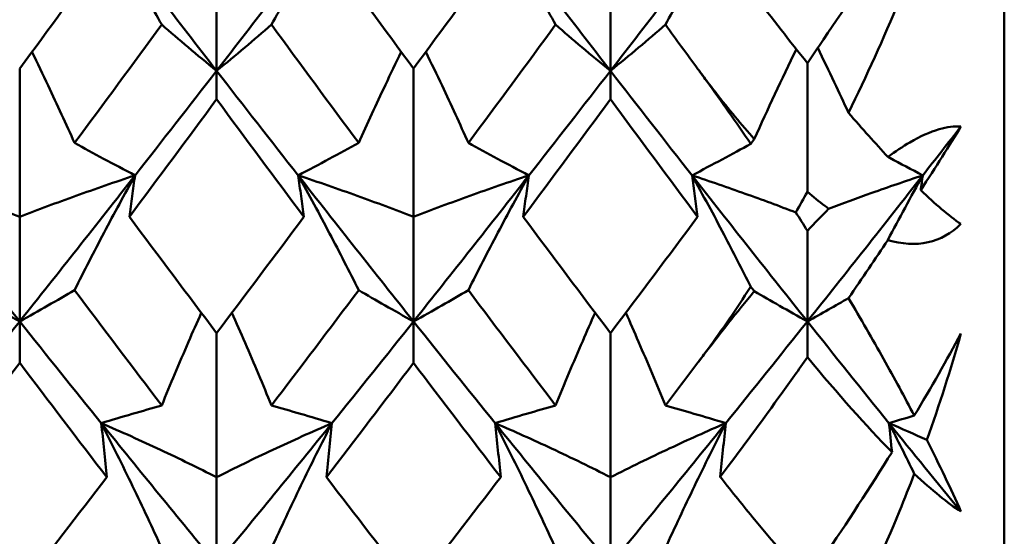
# Model space of a CAD drawing. Units: millimetres. Extents: x 6 to 588, y 6 to 414.
# Drawn here: x 406 to 409, y 287 to 289 of the extents above; entities that cross this region are included whole.
import ezdxf

# ---------------------------------------------------------------- set-up
doc = ezdxf.new("R2010")
doc.units = ezdxf.units.MM
doc.layers.add('Sichtbare Kanten(SuP)', color=7, linetype='Continuous', lineweight=50)

msp = doc.modelspace()

# ---------------------------------------------------------------- linework, layer by layer
at = {"layer": 'Sichtbare Kanten(SuP)'}
for p, q in [((409.2778, 300.0363), (409.2778, 282.0363)), ((406.7063, 288.7341), (406.7063, 289.1296)), ((407.9921, 288.7341), (407.9921, 289.1296)), ((406.0635, 288.7412), (406.0635, 288.2574)), ((407.3492, 288.7412), (407.3492, 288.2574)), ((408.6349, 288.7595), (408.6349, 288.3393)), ((406.7063, 288.7341), (406.7063, 288.6412)), ((407.9921, 288.7341), (407.9921, 288.6412)), ((406.0635, 287.916), (406.0635, 288.2574)), ((407.3492, 287.916), (407.3492, 288.2574)), ((408.6349, 287.916), (408.6349, 288.2122)), ((406.0635, 287.916), (406.0635, 287.7805)), ((407.3492, 287.916), (407.3492, 287.7805)), ((408.6349, 287.916), (408.6349, 287.7989)), ((406.7063, 287.8779), (406.7063, 287.4075)), ((407.9921, 287.8779), (407.9921, 287.4075)), ((406.7063, 287.123), (406.7063, 287.4075)), ((407.9921, 287.123), (407.9921, 287.4075))]:
    msp.add_line(p, q, dxfattribs=at)
for points, knots in [([(406.3297, 289.2225), (406.3649, 289.1654), (406.3991, 289.1085), (406.4648, 288.996), (406.4965, 288.9403), (406.5272, 288.8848)], [-0.05792103, -0.05792103, -0.05792103, -0.05792103, -0.0286923, -0.0286923, 0, 0, 0, 0]), ([(407.0829, 289.2225), (407.0482, 289.1662), (407.0145, 289.1101), (406.9488, 288.9975), (406.9167, 288.9411), (406.8855, 288.8848)], [-0.05792102, -0.05792102, -0.05792102, -0.05792102, -0.02909191, -0.02909191, 0, 0, 0, 0]), ([(407.6155, 289.2225), (407.6506, 289.1654), (407.6848, 289.1085), (407.7505, 288.996), (407.7822, 288.9403), (407.8129, 288.8848)], [-0.05792103, -0.05792103, -0.05792103, -0.05792103, -0.02869375, -0.02869375, 0, 0, 0, 0]), ([(408.3687, 289.2225), (408.334, 289.1662), (408.3003, 289.1101), (408.2345, 288.9975), (408.2024, 288.9411), (408.1712, 288.8848)], [-0.05792102, -0.05792102, -0.05792102, -0.05792102, -0.02909339, -0.02909339, 0, 0, 0, 0]), ([(408.6349, 288.7595), (408.6525, 288.7852), (408.6701, 288.8108), (408.764, 288.949), (408.8397, 289.0629), (408.9112, 289.1728)], [0.06194803, 0.06194803, 0.06194803, 0.06194803, 0.07127772, 0.07127772, 0.11222527, 0.11222527, 0.11222527, 0.11222527]), ([(408.3504, 289.1301), (408.3512, 289.129), (408.3521, 289.1279), (408.3895, 289.0773), (408.4261, 289.0285), (408.5202, 288.9046), (408.5779, 288.8305), (408.6349, 288.7595)], [0.01247738, 0.01247738, 0.01247738, 0.01247738, 0.01290554, 0.01290554, 0.03172163, 0.03172163, 0.06141327, 0.06141327, 0.06141327, 0.06141327]), ([(408.9839, 289.0854), (408.9683, 289.0453), (408.9521, 289.0052), (408.8835, 288.8394), (408.8277, 288.7163), (408.7692, 288.5973)], [0.04837028, 0.04837028, 0.04837028, 0.04837028, 0.06147768, 0.06147768, 0.10269922, 0.10269922, 0.10269922, 0.10269922]), ([(406.5272, 288.8848), (406.555, 288.8604), (406.5837, 288.8358), (406.6433, 288.7857), (406.6743, 288.7601), (406.7063, 288.7341)], [-0.05842671, -0.05842671, -0.05842671, -0.05842671, -0.02947736, -0.02947736, 0, 0, 0, 0]), ([(406.8855, 288.8848), (406.8573, 288.8601), (406.8282, 288.8351), (406.7685, 288.785), (406.7379, 288.7597), (406.7063, 288.7341)], [-0.0584267, -0.0584267, -0.0584267, -0.0584267, -0.02907434, -0.02907434, 0, 0, 0, 0]), ([(407.8129, 288.8848), (407.8408, 288.8604), (407.8694, 288.8358), (407.929, 288.7857), (407.9601, 288.7601), (407.9921, 288.7341)], [-0.05842671, -0.05842671, -0.05842671, -0.05842671, -0.02947888, -0.02947888, 0, 0, 0, 0]), ([(408.1712, 288.8848), (408.143, 288.8601), (408.1139, 288.8351), (408.0542, 288.785), (408.0236, 288.7597), (407.9921, 288.7341)], [-0.0584267, -0.0584267, -0.0584267, -0.0584267, -0.02907576, -0.02907576, 0, 0, 0, 0]), ([(408.7692, 288.5973), (408.7539, 288.6305), (408.7384, 288.6637), (408.705, 288.7342), (408.687, 288.7715), (408.6686, 288.8088)], [-0.04313602, -0.04313602, -0.04313602, -0.04313602, -0.02772751, -0.02772751, -0.01046549, -0.01046549, -0.01046549, -0.01046549]), ([(406.2426, 288.4985), (406.2148, 288.5608), (406.1861, 288.6232), (406.1392, 288.7223), (406.1216, 288.759), (406.1036, 288.7957)], [-0.05842671, -0.05842671, -0.05842671, -0.05842671, -0.02947736, -0.02947736, -0.01247996, -0.01247996, -0.01247996, -0.01247996]), ([(407.1701, 288.4985), (407.1983, 288.5616), (407.2274, 288.6249), (407.2743, 288.724), (407.2915, 288.7599), (407.3091, 288.7957)], [-0.0584267, -0.0584267, -0.0584267, -0.0584267, -0.02907576, -0.02907576, -0.01248, -0.01248, -0.01248, -0.01248]), ([(407.5283, 288.4985), (407.5005, 288.5608), (407.4718, 288.6232), (407.4249, 288.7223), (407.4073, 288.759), (407.3893, 288.7957)], [-0.05842671, -0.05842671, -0.05842671, -0.05842671, -0.02947888, -0.02947888, -0.01247996, -0.01247996, -0.01247996, -0.01247996]), ([(408.2778, 288.7397), (408.2793, 288.7376), (408.2808, 288.7355), (408.2846, 288.7303), (408.2868, 288.7273), (408.2947, 288.7166), (408.3002, 288.7089), (408.3302, 288.6676), (408.3542, 288.6339), (408.4023, 288.5653), (408.4265, 288.5303), (408.4501, 288.4954)], [0.00001227, 0.00001227, 0.00001227, 0.00001227, 0.0008055, 0.0008055, 0.00195702, 0.00195702, 0.00485868, 0.00485868, 0.01760894, 0.01760894, 0.03086362, 0.03086362, 0.03086362, 0.03086362]), ([(408.4616, 288.5115), (408.4201, 288.558), (408.378, 288.6086), (408.322, 288.6806), (408.3085, 288.6983), (408.292, 288.7204), (408.2888, 288.7247), (408.2842, 288.731), (408.2828, 288.7329), (408.2801, 288.7364), (408.279, 288.738), (408.2778, 288.7397)], [0.09771028, 0.09771028, 0.09771028, 0.09771028, 0.11423052, 0.11423052, 0.11952574, 0.11952574, 0.12079696, 0.12079696, 0.12136934, 0.12136934, 0.12184329, 0.12184329, 0.12184329, 0.12184329]), ([(408.8977, 288.4532), (408.922, 288.4709), (408.9461, 288.4868), (409.0034, 288.5201), (409.0352, 288.5345), (409.0912, 288.5508), (409.1149, 288.5536), (409.1361, 288.552)], [0.09987168, 0.09987168, 0.09987168, 0.09987168, 0.11215256, 0.11215256, 0.12962735, 0.12962735, 0.14518729, 0.14518729, 0.14518729, 0.14518729]), ([(406.4401, 288.3927), (406.4049, 288.4112), (406.3707, 288.4293), (406.305, 288.4645), (406.2734, 288.4816), (406.2426, 288.4985)], [-0.05792103, -0.05792103, -0.05792103, -0.05792103, -0.0286923, -0.0286923, 0, 0, 0, 0]), ([(406.9726, 288.3927), (407.0073, 288.4109), (407.041, 288.4288), (407.1068, 288.464), (407.1389, 288.4814), (407.1701, 288.4985)], [-0.05792102, -0.05792102, -0.05792102, -0.05792102, -0.02909339, -0.02909339, 0, 0, 0, 0]), ([(407.7258, 288.3927), (407.6906, 288.4112), (407.6565, 288.4293), (407.5907, 288.4645), (407.5591, 288.4816), (407.5283, 288.4985)], [-0.05792103, -0.05792103, -0.05792103, -0.05792103, -0.02869375, -0.02869375, 0, 0, 0, 0]), ([(409.0115, 288.3927), (408.9747, 288.412), (408.939, 288.431), (408.9021, 288.4508), (408.8999, 288.452), (408.8977, 288.4532)], [-0.05761232, -0.05761232, -0.05761232, -0.05761232, -0.02702404, -0.02702404, -0.02504747, -0.02504747, -0.02504747, -0.02504747]), ([(406.0635, 288.2574), (406.0038, 288.2805), (405.9426, 288.3034), (405.817, 288.3485), (405.7528, 288.3708), (405.6869, 288.3927)], [-0.06156924, -0.06156924, -0.06156924, -0.06156924, -0.03079664, -0.03079664, 0, 0, 0, 0]), ([(406.0635, 288.2574), (406.1232, 288.2805), (406.1844, 288.3034), (406.3099, 288.3485), (406.3742, 288.3708), (406.4401, 288.3927)], [-0.06156924, -0.06156924, -0.06156924, -0.06156924, -0.03079664, -0.03079664, 0, 0, 0, 0]), ([(406.4401, 288.3927), (406.4054, 288.3304), (406.3717, 288.2681), (406.3059, 288.1433), (406.2738, 288.0806), (406.2426, 288.018)], [-0.05792102, -0.05792102, -0.05792102, -0.05792102, -0.02909191, -0.02909191, 0, 0, 0, 0]), ([(406.4217, 288.2574), (406.4246, 288.2799), (406.4276, 288.3025), (406.4337, 288.3476), (406.4369, 288.3701), (406.4401, 288.3927)], [-0.04871241, -0.04871241, -0.04871241, -0.04871241, -0.02435609, -0.02435609, 0, 0, 0, 0]), ([(406.991, 288.2574), (406.988, 288.2799), (406.9851, 288.3025), (406.9789, 288.3476), (406.9758, 288.3701), (406.9726, 288.3927)], [-0.04871241, -0.04871241, -0.04871241, -0.04871241, -0.0243561, -0.0243561, 0, 0, 0, 0]), ([(407.3492, 288.2574), (407.2895, 288.2805), (407.2283, 288.3034), (407.1028, 288.3485), (407.0385, 288.3708), (406.9726, 288.3927)], [-0.06156924, -0.06156924, -0.06156924, -0.06156924, -0.03080324, -0.03080324, 0, 0, 0, 0]), ([(406.9726, 288.3927), (407.0078, 288.3295), (407.0419, 288.2664), (407.1077, 288.1416), (407.1393, 288.0797), (407.1701, 288.018)], [-0.05792103, -0.05792103, -0.05792103, -0.05792103, -0.02869375, -0.02869375, 0, 0, 0, 0]), ([(407.3492, 288.2574), (407.4089, 288.2805), (407.4701, 288.3034), (407.5956, 288.3485), (407.6599, 288.3708), (407.7258, 288.3927)], [-0.06156924, -0.06156924, -0.06156924, -0.06156924, -0.03080324, -0.03080324, 0, 0, 0, 0]), ([(407.7258, 288.3927), (407.6911, 288.3304), (407.6574, 288.2682), (407.5916, 288.1433), (407.5595, 288.0806), (407.5283, 288.018)], [-0.05792102, -0.05792102, -0.05792102, -0.05792102, -0.02909339, -0.02909339, 0, 0, 0, 0]), ([(407.7074, 288.2574), (407.7104, 288.2799), (407.7133, 288.3025), (407.7194, 288.3476), (407.7226, 288.3701), (407.7258, 288.3927)], [-0.04871241, -0.04871241, -0.04871241, -0.04871241, -0.0243561, -0.0243561, 0, 0, 0, 0]), ([(408.5971, 288.2719), (408.5431, 288.2925), (408.488, 288.3129), (408.375, 288.3532), (408.3173, 288.3731), (408.2583, 288.3927)], [-0.05511109, -0.05511109, -0.05511109, -0.05511109, -0.02758069, -0.02758069, 0, 0, 0, 0]), ([(408.2583, 288.3927), (408.2944, 288.3279), (408.3294, 288.2632), (408.393, 288.1421), (408.422, 288.0857), (408.4501, 288.0293)], [-0.05792103, -0.05792103, -0.05792103, -0.05792103, -0.02794577, -0.02794577, -0.00175096, -0.00175096, -0.00175096, -0.00175096]), ([(408.7043, 288.2839), (408.7504, 288.3013), (408.7974, 288.3185), (408.8995, 288.3548), (408.9549, 288.3739), (409.0115, 288.3927)], [-0.04975791, -0.04975791, -0.04975791, -0.04975791, -0.02645351, -0.02645351, 0, 0, 0, 0]), ([(408.7043, 288.2839), (408.7001, 288.287), (408.6959, 288.2902), (408.673, 288.3075), (408.6541, 288.3229), (408.6349, 288.3393)], [0.064368276, 0.064368276, 0.064368276, 0.064368276, 0.066163326, 0.066163326, 0.074187625, 0.074187625, 0.074187625, 0.074187625]), ([(409.1361, 288.2341), (409.1053, 288.2034), (409.0696, 288.1831), (408.9873, 288.1653), (408.9431, 288.1688), (408.8977, 288.1818)], [0, 0, 0, 0, 0.018613, 0.018613, 0.03753153, 0.03753153, 0.03753153, 0.03753153]), ([(405.8844, 288.018), (405.9122, 288.0018), (405.9409, 287.9852), (406.0005, 287.9513), (406.0315, 287.9338), (406.0635, 287.916)], [-0.05842671, -0.05842671, -0.05842671, -0.05842671, -0.02947736, -0.02947736, 0, 0, 0, 0]), ([(406.2426, 288.018), (406.2144, 288.0015), (406.1853, 287.9848), (406.1256, 287.9508), (406.095, 287.9336), (406.0635, 287.916)], [-0.0584267, -0.0584267, -0.0584267, -0.0584267, -0.02907434, -0.02907434, 0, 0, 0, 0]), ([(407.1701, 288.018), (407.1979, 288.0018), (407.2266, 287.9852), (407.2862, 287.9513), (407.3172, 287.9338), (407.3492, 287.916)], [-0.05842671, -0.05842671, -0.05842671, -0.05842671, -0.02947888, -0.02947888, 0, 0, 0, 0]), ([(407.5283, 288.018), (407.5001, 288.0015), (407.471, 287.9848), (407.4114, 287.9508), (407.3808, 287.9336), (407.3492, 287.916)], [-0.0584267, -0.0584267, -0.0584267, -0.0584267, -0.02907576, -0.02907576, 0, 0, 0, 0]), ([(408.4501, 288.0293), (408.4495, 288.0283), (408.4488, 288.0273), (408.4031, 287.9566), (408.3564, 287.8883), (408.3021, 287.8145), (408.2961, 287.8064), (408.2879, 287.7954), (408.2857, 287.7926), (408.2826, 287.7883), (408.2815, 287.787), (408.2796, 287.7844), (408.2787, 287.7832), (408.2778, 287.782)], [0.17318032, 0.17318032, 0.17318032, 0.17318032, 0.17359123, 0.17359123, 0.20208435, 0.20208435, 0.20562212, 0.20562212, 0.206877, 0.206877, 0.20748017, 0.20748017, 0.20800891, 0.20800891, 0.20800891, 0.20800891]), ([(408.2778, 287.782), (408.2793, 287.784), (408.2808, 287.7861), (408.2846, 287.791), (408.2868, 287.7939), (408.2946, 287.8042), (408.3002, 287.8115), (408.3294, 287.8496), (408.3534, 287.8804), (408.4051, 287.9456), (408.4331, 287.9802), (408.4616, 288.0146)], [0.00001226, 0.00001226, 0.00001226, 0.00001226, 0.00080377, 0.00080377, 0.00194667, 0.00194667, 0.00479489, 0.00479489, 0.01679332, 0.01679332, 0.03021991, 0.03021991, 0.03021991, 0.03021991]), ([(408.4616, 288.0146), (408.4884, 287.999), (408.5159, 287.9832), (408.5736, 287.9503), (408.6038, 287.9333), (408.6349, 287.916)], [-0.05641539, -0.05641539, -0.05641539, -0.05641539, -0.02869416, -0.02869416, 0, 0, 0, 0]), ([(408.7692, 287.992), (408.8092, 287.9246), (408.8473, 287.8583), (408.9188, 287.7306), (408.9523, 287.6688), (408.9839, 287.6085)], [0.09602808, 0.09602808, 0.09602808, 0.09602808, 0.12305422, 0.12305422, 0.14942011, 0.14942011, 0.14942011, 0.14942011]), ([(406.5272, 287.6416), (406.5554, 287.7108), (406.5845, 287.7799), (406.6282, 287.8808), (406.6422, 287.9126), (406.6563, 287.9443)], [-0.0584267, -0.0584267, -0.0584267, -0.0584267, -0.02907576, -0.02907576, -0.01561945, -0.01561945, -0.01561945, -0.01561945]), ([(406.8855, 287.6416), (406.8576, 287.7098), (406.829, 287.778), (406.7853, 287.8789), (406.7709, 287.9116), (406.7564, 287.9443)], [-0.05842671, -0.05842671, -0.05842671, -0.05842671, -0.02947888, -0.02947888, -0.01561939, -0.01561939, -0.01561939, -0.01561939]), ([(407.8129, 287.6416), (407.8415, 287.7117), (407.871, 287.7818), (407.9147, 287.8827), (407.9283, 287.9135), (407.942, 287.9443)], [-0.05842669, -0.05842669, -0.05842669, -0.05842669, -0.02869009, -0.02869009, -0.01561951, -0.01561951, -0.01561951, -0.01561951]), ([(408.1712, 287.6416), (408.1429, 287.711), (408.1137, 287.7804), (408.07, 287.8813), (408.0561, 287.9128), (408.0421, 287.9443)], [-0.0584267, -0.0584267, -0.0584267, -0.0584267, -0.02897123, -0.02897123, -0.01561947, -0.01561947, -0.01561947, -0.01561947]), ([(408.6349, 287.7989), (408.607, 287.7593), (408.5785, 287.7192), (408.4922, 287.5992), (408.4344, 287.5203), (408.3679, 287.4317), (408.3592, 287.42), (408.3504, 287.4084)], [0.08063639, 0.08063639, 0.08063639, 0.08063639, 0.09161044, 0.09161044, 0.11337669, 0.11337669, 0.11668713, 0.11668713, 0.11668713, 0.11668713]), ([(406.3297, 287.5841), (406.3644, 287.5945), (406.3981, 287.6044), (406.4639, 287.6235), (406.496, 287.6327), (406.5272, 287.6416)], [-0.05792102, -0.05792102, -0.05792102, -0.05792102, -0.02909339, -0.02909339, 0, 0, 0, 0]), ([(407.0829, 287.5841), (407.0478, 287.5946), (407.0136, 287.6046), (406.9479, 287.6238), (406.9162, 287.6329), (406.8855, 287.6416)], [-0.05792103, -0.05792103, -0.05792103, -0.05792103, -0.02869375, -0.02869375, 0, 0, 0, 0]), ([(407.6155, 287.5841), (407.6505, 287.5946), (407.6846, 287.6046), (407.7504, 287.6237), (407.7821, 287.6328), (407.8129, 287.6416)], [-0.05792103, -0.05792103, -0.05792103, -0.05792103, -0.02876919, -0.02876919, 0, 0, 0, 0]), ([(408.3687, 287.5841), (408.3329, 287.5948), (408.2982, 287.605), (408.2325, 287.6241), (408.2014, 287.633), (408.1712, 287.6416)], [-0.05792103, -0.05792103, -0.05792103, -0.05792103, -0.02820961, -0.02820961, 0, 0, 0, 0]), ([(406.3481, 287.4075), (406.3452, 287.4369), (406.3422, 287.4664), (406.3361, 287.5253), (406.333, 287.5547), (406.3297, 287.5841)], [-0.04871241, -0.04871241, -0.04871241, -0.04871241, -0.0243561, -0.0243561, 0, 0, 0, 0]), ([(406.7063, 287.4075), (406.6466, 287.4377), (406.5854, 287.4676), (406.4599, 287.5265), (406.3956, 287.5556), (406.3297, 287.5841)], [-0.06156924, -0.06156924, -0.06156924, -0.06156924, -0.03080324, -0.03080324, 0, 0, 0, 0]), ([(406.3297, 287.5841), (406.3649, 287.5154), (406.3991, 287.4466), (406.4648, 287.3105), (406.4965, 287.243), (406.5272, 287.1756)], [-0.05792103, -0.05792103, -0.05792103, -0.05792103, -0.02869375, -0.02869375, 0, 0, 0, 0]), ([(406.7063, 287.4075), (406.7661, 287.4377), (406.8272, 287.4676), (406.9528, 287.5265), (407.0171, 287.5556), (407.0829, 287.5841)], [-0.06156924, -0.06156924, -0.06156924, -0.06156924, -0.03080324, -0.03080324, 0, 0, 0, 0]), ([(407.0829, 287.5841), (407.0482, 287.5163), (407.0145, 287.4485), (406.9488, 287.3124), (406.9167, 287.2439), (406.8855, 287.1756)], [-0.05792102, -0.05792102, -0.05792102, -0.05792102, -0.02909339, -0.02909339, 0, 0, 0, 0]), ([(407.0646, 287.4075), (407.0675, 287.4369), (407.0705, 287.4664), (407.0766, 287.5253), (407.0797, 287.5547), (407.0829, 287.5841)], [-0.04871241, -0.04871241, -0.04871241, -0.04871241, -0.0243561, -0.0243561, 0, 0, 0, 0]), ([(407.6155, 287.5841), (407.651, 287.5147), (407.6855, 287.4452), (407.7512, 287.309), (407.7825, 287.2423), (407.8129, 287.1756)], [-0.05792104, -0.05792104, -0.05792104, -0.05792104, -0.02838253, -0.02838253, 0, 0, 0, 0]), ([(407.9921, 287.4075), (407.9296, 287.4391), (407.8656, 287.4703), (407.7398, 287.5292), (407.6783, 287.5569), (407.6155, 287.5841)], [-0.06156919, -0.06156919, -0.06156919, -0.06156919, -0.02939882, -0.02939882, 0, 0, 0, 0]), ([(407.6338, 287.4075), (407.6309, 287.4369), (407.6279, 287.4664), (407.6218, 287.5253), (407.6187, 287.5547), (407.6155, 287.5841)], [-0.04871241, -0.04871241, -0.04871241, -0.04871241, -0.02435334, -0.02435334, 0, 0, 0, 0]), ([(407.9921, 287.4075), (408.0551, 287.4394), (408.1198, 287.4709), (408.2456, 287.5298), (408.3064, 287.5572), (408.3687, 287.5841)], [-0.06156919, -0.06156919, -0.06156919, -0.06156919, -0.02908587, -0.02908587, 0, 0, 0, 0]), ([(408.3687, 287.5841), (408.3335, 287.5154), (408.2993, 287.4466), (408.2336, 287.3105), (408.2019, 287.243), (408.1712, 287.1756)], [-0.05792103, -0.05792103, -0.05792103, -0.05792103, -0.02869386, -0.02869386, 0, 0, 0, 0]), ([(408.6349, 287.0695), (408.6525, 287.0949), (408.6701, 287.1204), (408.764, 287.2585), (408.8397, 287.3746), (408.9112, 287.4896)], [0.06194803, 0.06194803, 0.06194803, 0.06194803, 0.07127772, 0.07127772, 0.11222527, 0.11222527, 0.11222527, 0.11222527]), ([(405.7789, 287.4075), (405.8294, 287.3418), (405.8798, 287.2764), (405.9748, 287.1539), (406.0191, 287.0969), (406.0635, 287.0401)], [6.2977039, 6.2977039, 6.2977039, 6.2977039, 6.32373097, 6.32373097, 6.34660257, 6.34660257, 6.34660257, 6.34660257]), ([(408.3504, 287.4084), (408.3512, 287.4074), (408.3521, 287.4063), (408.3895, 287.3588), (408.4261, 287.3134), (408.5202, 287.1994), (408.5779, 287.1323), (408.6349, 287.0695)], [0.01247738, 0.01247738, 0.01247738, 0.01247738, 0.01290554, 0.01290554, 0.03172163, 0.03172163, 0.06141327, 0.06141327, 0.06141327, 0.06141327]), ([(408.9839, 287.4187), (408.9683, 287.3778), (408.9521, 287.3371), (408.8835, 287.1695), (408.8277, 287.0464), (408.7692, 286.9286)], [0.04837028, 0.04837028, 0.04837028, 0.04837028, 0.06147768, 0.06147768, 0.10269922, 0.10269922, 0.10269922, 0.10269922])]:
    msp.add_open_spline(points, degree=3, knots=knots, dxfattribs=at)
for points in [[(406.7063, 288.7341), (406.5808, 288.8959), (406.4553, 289.0588), (406.3297, 289.2225)], [(407.0829, 289.2225), (406.9574, 289.0588), (406.8319, 288.8959), (406.7063, 288.7341)], [(407.9921, 288.7341), (407.8665, 288.8959), (407.741, 289.0588), (407.6155, 289.2225)], [(408.3687, 289.2225), (408.2431, 289.0588), (408.1176, 288.8959), (407.9921, 288.7341)], [(406.0635, 288.7412), (406.1583, 288.87), (406.2532, 288.9996), (406.3481, 289.1296)], [(407.0646, 289.1296), (407.1595, 288.9996), (407.2543, 288.8701), (407.3492, 288.7412)], [(407.3492, 288.7412), (407.444, 288.8701), (407.5389, 288.9996), (407.6338, 289.1296)], [(406.2426, 288.4985), (406.3375, 288.6266), (406.4323, 288.7554), (406.5272, 288.8848)], [(406.8855, 288.8848), (406.9803, 288.7554), (407.0752, 288.6266), (407.1701, 288.4985)], [(407.5283, 288.4985), (407.6232, 288.6266), (407.7181, 288.7554), (407.8129, 288.8848)], [(408.1712, 288.8848), (408.2067, 288.8363), (408.2422, 288.7879), (408.2778, 288.7397)], [(408.4616, 288.5115), (408.5053, 288.6089), (408.5511, 288.7066), (408.5991, 288.8044)], [(406.7063, 288.7341), (406.6176, 288.6198), (406.5288, 288.5059), (406.4401, 288.3927)], [(406.9726, 288.3927), (406.8838, 288.5059), (406.7951, 288.6198), (406.7063, 288.7341)], [(407.9921, 288.7341), (407.9033, 288.6198), (407.8146, 288.5059), (407.7258, 288.3927)], [(408.2583, 288.3927), (408.1696, 288.5059), (408.0808, 288.6198), (407.9921, 288.7341)], [(406.7063, 288.6412), (406.6114, 288.5125), (406.5165, 288.3845), (406.4217, 288.2574)], [(406.991, 288.2574), (406.8961, 288.3846), (406.8012, 288.5126), (406.7063, 288.6412)], [(407.9921, 288.6412), (407.8971, 288.5125), (407.8022, 288.3845), (407.7074, 288.2574)], [(408.2767, 288.2574), (408.1817, 288.3848), (408.0868, 288.5127), (407.9921, 288.6412)], [(408.7692, 288.5973), (408.8142, 288.5447), (408.8571, 288.4966), (408.8977, 288.4532)], [(409.1361, 288.552), (409.0984, 288.4905), (409.0543, 288.4208), (409.0048, 288.3444)], [(409.1361, 288.552), (409.0946, 288.4988), (409.053, 288.4456), (409.0115, 288.3927)], [(408.2583, 288.3927), (408.3259, 288.4282), (408.3897, 288.4624), (408.4501, 288.4954)], [(408.4501, 288.4954), (408.454, 288.5007), (408.4578, 288.5061), (408.4616, 288.5115)], [(406.0635, 287.916), (405.938, 288.0735), (405.8124, 288.2325), (405.6869, 288.3927)], [(406.4401, 288.3927), (406.3146, 288.2325), (406.189, 288.0735), (406.0635, 287.916)], [(407.3492, 287.916), (407.2237, 288.0735), (407.0981, 288.2325), (406.9726, 288.3927)], [(407.7258, 288.3927), (407.6003, 288.2325), (407.4747, 288.0735), (407.3492, 287.916)], [(408.2767, 288.2574), (408.2709, 288.3024), (408.2647, 288.3476), (408.2583, 288.3927)], [(408.6349, 287.916), (408.5094, 288.0735), (408.3838, 288.2325), (408.2583, 288.3927)], [(409.0115, 288.3927), (408.886, 288.2325), (408.7604, 288.0735), (408.6349, 287.916)], [(409.0115, 288.3927), (408.9723, 288.3223), (408.9344, 288.252), (408.8977, 288.1818)], [(409.0048, 288.3444), (409.007, 288.3605), (409.0092, 288.3766), (409.0115, 288.3927)], [(408.6349, 288.3393), (408.6224, 288.3166), (408.6098, 288.2942), (408.5971, 288.2719)], [(409.0048, 288.3444), (409.0518, 288.2997), (409.0965, 288.2615), (409.1361, 288.2341)], [(406.4217, 288.2574), (406.5166, 288.1301), (406.6115, 288.0036), (406.7063, 287.8779)], [(406.7063, 287.8779), (406.8012, 288.0036), (406.8961, 288.1301), (406.991, 288.2574)], [(407.7074, 288.2574), (407.8023, 288.1302), (407.8971, 288.0037), (407.9921, 287.8779)], [(407.9921, 287.8779), (408.0869, 288.0036), (408.1818, 288.1301), (408.2767, 288.2574)], [(408.5971, 288.2719), (408.6098, 288.252), (408.6224, 288.232), (408.6349, 288.2122)], [(408.6349, 288.2122), (408.6584, 288.2372), (408.6815, 288.2612), (408.7043, 288.2839)], [(408.8977, 288.1818), (408.857, 288.1208), (408.814, 288.0573), (408.7692, 287.992)], [(406.2426, 288.018), (406.3375, 287.8917), (406.4323, 287.7662), (406.5272, 287.6416)], [(406.8855, 287.6416), (406.9803, 287.7662), (407.0752, 287.8917), (407.1701, 288.018)], [(407.5283, 288.018), (407.6232, 287.8917), (407.7181, 287.7662), (407.8129, 287.6416)], [(408.4616, 288.0146), (408.4578, 288.0195), (408.454, 288.0244), (408.4501, 288.0293)], [(408.7692, 287.992), (408.7264, 287.9674), (408.6817, 287.942), (408.6349, 287.916)], [(406.0635, 287.916), (405.9747, 287.8046), (405.886, 287.694), (405.7972, 287.5841)], [(406.3297, 287.5841), (406.241, 287.694), (406.1522, 287.8046), (406.0635, 287.916)], [(407.3492, 287.916), (407.2604, 287.8046), (407.1717, 287.694), (407.0829, 287.5841)], [(407.6155, 287.5841), (407.5267, 287.694), (407.438, 287.8046), (407.3492, 287.916)], [(408.6349, 287.916), (408.5462, 287.8046), (408.4574, 287.694), (408.3687, 287.5841)], [(408.9012, 287.5841), (408.8124, 287.694), (408.7237, 287.8046), (408.6349, 287.916)], [(408.9839, 287.6085), (409.0387, 287.7), (409.0908, 287.7911), (409.1361, 287.8767)], [(409.1361, 287.8767), (409.1034, 287.7603), (409.0661, 287.6441), (409.0248, 287.5291)], [(406.0635, 287.7805), (405.9685, 287.6552), (405.8737, 287.5308), (405.7789, 287.4075)], [(406.3481, 287.4075), (406.2532, 287.5309), (406.1584, 287.6553), (406.0635, 287.7805)], [(407.3492, 287.7805), (407.2543, 287.6552), (407.1594, 287.5309), (407.0646, 287.4075)], [(407.6338, 287.4075), (407.5389, 287.531), (407.444, 287.6554), (407.3492, 287.7805)], [(408.1712, 287.6416), (408.2067, 287.6883), (408.2422, 287.7351), (408.2778, 287.782)], [(408.9112, 287.4896), (408.8275, 287.5744), (408.7344, 287.6791), (408.6349, 287.7989)], [(406.7063, 287.123), (406.5808, 287.275), (406.4553, 287.4288), (406.3297, 287.5841)], [(407.0829, 287.5841), (406.9574, 287.4288), (406.8319, 287.275), (406.7063, 287.123)], [(407.9921, 287.123), (407.8665, 287.275), (407.741, 287.4288), (407.6155, 287.5841)], [(408.3687, 287.5841), (408.2431, 287.4288), (408.1176, 287.275), (407.9921, 287.123)], [(408.3504, 287.4084), (408.3562, 287.467), (408.3623, 287.5256), (408.3687, 287.5841)], [(408.9012, 287.5841), (408.9294, 287.5925), (408.957, 287.6007), (408.9839, 287.6085)], [(408.9012, 287.5841), (408.9294, 287.529), (408.957, 287.4738), (408.9839, 287.4187)], [(409.0248, 287.5291), (408.9842, 287.5476), (408.943, 287.566), (408.9012, 287.5841)], [(408.9112, 287.4896), (408.908, 287.5211), (408.9046, 287.5526), (408.9012, 287.5841)], [(409.1361, 287.2953), (409.0578, 287.3909), (408.9795, 287.4872), (408.9012, 287.5841)], [(409.0248, 287.5291), (409.0661, 287.4477), (409.1034, 287.3695), (409.1361, 287.2953)], [(406.0635, 287.0401), (406.1584, 287.1616), (406.2533, 287.2841), (406.3481, 287.4075)], [(407.0646, 287.4075), (407.1595, 287.284), (407.2543, 287.1616), (407.3492, 287.0401)], [(407.3492, 287.0401), (407.4441, 287.1616), (407.5389, 287.284), (407.6338, 287.4075)], [(409.1361, 287.2953), (409.0932, 287.3229), (409.0421, 287.3644), (408.9839, 287.4187)]]:
    msp.add_open_spline(points, degree=3, dxfattribs=at)

doc.saveas('drawing.dxf')
